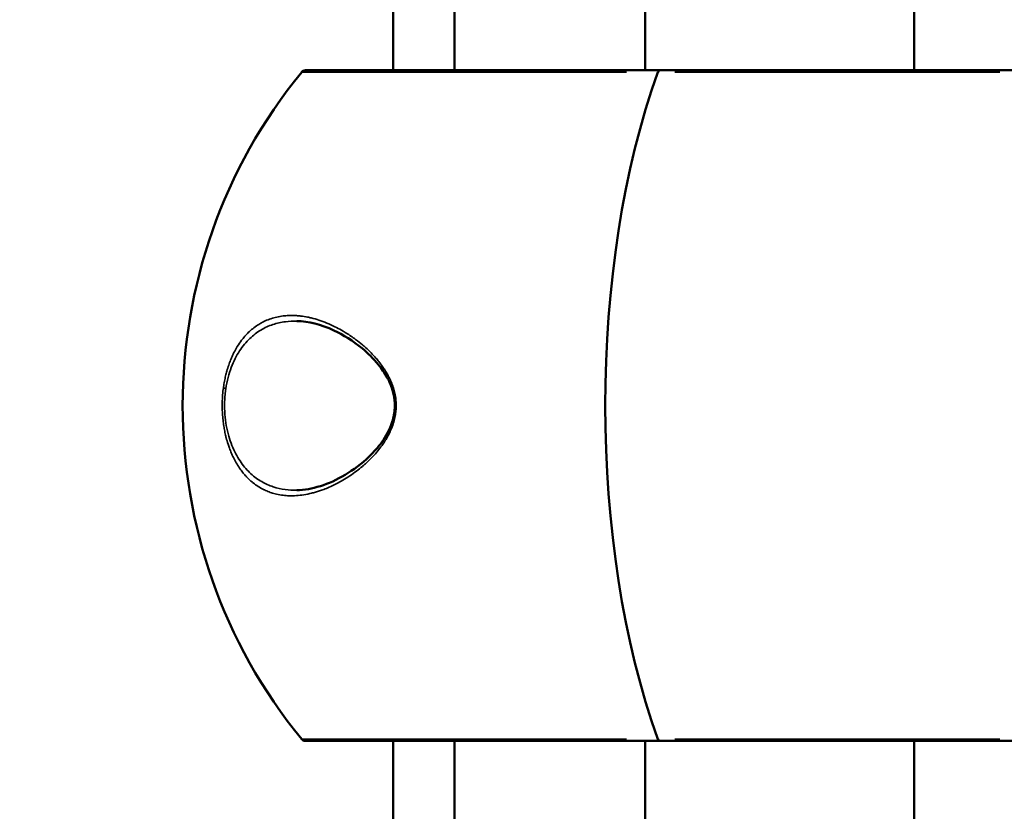
# Model space of a CAD drawing. Units: inches. Extents: x -8043 to 22847, y -3420 to 20715.
# Drawn here: x -3333 to -3230, y 1132 to 1215 of the extents above; entities that cross this region are included whole.
import ezdxf

# ---------------------------------------------------------------- set-up
doc = ezdxf.new("R2010")
doc.units = ezdxf.units.IN
doc.header["$MEASUREMENT"] = 0
for name, color, linetype, lineweight in [('Dimension (ANSI)', 7, 'Continuous', 25), ('MD_Visible', 7, 'Continuous', 50), ('MD_Visible Narrow', 7, 'Continuous', 35)]:
    doc.layers.add(name, color=color, linetype=linetype, lineweight=lineweight)
doc.styles.add('Note Text (ANSI)', font='tahoma.ttf')
doc.dimstyles.new('Default - mm (ANSI)', dxfattribs={"dimscale": 50, "dimtxt": 3.048, "dimasz": 2.5, "dimexe": 3.175, "dimexo": 1.6002, "dimgap": 0.8, "dimtad": 0, "dimtoh": 1, "dimrnd": 1e-08, "dimzin": 4, "dimdsep": 46, "dimtxsty": 'Note Text (ANSI)', "dimcen": 0.09, "dimdle": 10, "dimclrd": 256, "dimclre": 256, "dimclrt": 256, "dimadec": 1, "dimazin": 1, "dimtfac": 1, "dimtofl": 0, "dimtmove": 0, "dimatfit": 3, "dimfxl": 1, "dimtolj": 1, "dimtzin": 4, "dimlwd": -1, "dimlwe": -1, "dimarcsym": 0})

# ---------------------------------------------------------------- blocks, each defined once
blk = doc.blocks.new('CustomObjectsInViewport4_0')
at = {"layer": 'MD_Visible', "extrusion": (0, 1, 0)}
for p, q in [((464.4656, 1180.5105), (464.4656, 1175.9837)), ((464.7181, 1180.5105), (464.7181, 1175.9837)), ((465.5009, 1180.5105), (465.5009, 1175.9837)), ((466.6066, 1180.5105), (466.6066, 1175.9837)), ((464.1049, 1175.9837), (465.5607, 1175.9837)), ((465.5607, 1175.9837), (467.0324, 1175.9837)), ((465.5607, 1173.2278), (464.1049, 1173.2278)), ((464.4656, 1173.2278), (464.4656, 1145.2451)), ((464.7181, 1173.2278), (464.7181, 1145.2451)), ((465.5009, 1173.2278), (465.5009, 1145.2451)), ((467.0327, 1173.2278), (465.5607, 1173.2278)), ((466.6066, 1173.2278), (466.6066, 1145.2451))]:
    blk.add_line(p, q, dxfattribs=at)
at = {"layer": 'MD_Visible', "extrusion": (1.22465e-16, 0, -1)}
for centre, radius, start, end in [((-464.1049, 1175.964), 0.0197, 39.2738, 90), ((-465.766, 1174.6057), 2.1654, 320.7262, 39.2738), ((-464.1049, 1173.2475), 0.0197, 270, 320.7262)]:
    blk.add_arc(centre, radius, start, end, dxfattribs=at)
at = {"layer": 'MD_Visible'}
for centre, major_axis, start_param, end_param in [((465.5607, 1175.964), (0, 0.0197), 0, 0.885338), ((466.2955, 1174.6057), (0, 2.1654), 0.885338, 2.256254), ((465.5607, 1173.2475), (0, 0.0197), 2.256254, 3.141593)]:
    blk.add_ellipse(centre, major_axis=major_axis, ratio=0.442399, start_param=start_param, end_param=end_param, dxfattribs=at)
at = {"layer": 'MD_Visible', "extrusion": (1.22465e-16, 1.79366e-43, -1)}
blk.add_ellipse((465.5607, 1175.964), major_axis=(0, 0.0197), ratio=0.442399, start_param=-0.885338, end_param=0, dxfattribs=at)
at = {"layer": 'MD_Visible', "extrusion": (1.22465e-16, 0, -1)}
for centre, major_axis, start_param, end_param in [((466.2955, 1174.6057), (0, 2.1654), 4.026931, 5.397847), ((465.5607, 1173.2475), (0, 0.0197), 3.141593, 4.026931)]:
    blk.add_ellipse(centre, major_axis=major_axis, ratio=0.442399, start_param=start_param, end_param=end_param, dxfattribs=at)
at = {"layer": 'MD_Visible'}
for points, knots in [([(464.4617, 1174.5386), (464.4646, 1174.5477), (464.4671, 1174.5574), (464.4704, 1174.5759), (464.4715, 1174.5847), (464.4722, 1174.5973), (464.4724, 1174.601), (464.4724, 1174.6075), (464.4723, 1174.6103), (464.472, 1174.6214), (464.4712, 1174.6297), (464.4678, 1174.6519), (464.4643, 1174.6656), (464.4546, 1174.6937), (464.448, 1174.708), (464.4301, 1174.7407), (464.4179, 1174.7581), (464.3843, 1174.7997), (464.3618, 1174.8214), (464.3004, 1174.8725), (464.2605, 1174.8968), (464.1691, 1174.9392), (464.1176, 1174.9522), (464.0695, 1174.9531)], [0, 0, 0, 0, 0.078976, 0.078976, 0.147111, 0.147111, 0.175287, 0.175287, 0.196412, 0.196412, 0.260031, 0.260031, 0.371028, 0.371028, 0.505811, 0.505811, 0.706445, 0.706445, 1.035871, 1.035871, 1.600662, 1.600662, 2.366487, 2.366487, 2.366487, 2.366487]), ([(464.0696, 1174.2583), (464.1316, 1174.2595), (464.1998, 1174.2807), (464.3021, 1174.3413), (464.3363, 1174.3662), (464.3863, 1174.4149), (464.4034, 1174.434), (464.4358, 1174.4793), (464.4515, 1174.5066), (464.4617, 1174.5386)], [0, 0, 0, 0, 0.988494, 0.988494, 1.473248, 1.473248, 1.732575, 1.732575, 2.007431, 2.007431, 2.007431, 2.007431])]:
    blk.add_open_spline(points, degree=3, knots=knots, dxfattribs=at)
at = {"layer": 'MD_Visible Narrow', "extrusion": (0, 1, 0)}
for p, q in [((465.4248, 1175.9765), (464.0938, 1175.9765)), ((466.9588, 1175.9765), (465.6227, 1175.9765)), ((464.0938, 1173.235), (465.4248, 1173.235)), ((465.6227, 1173.235), (466.9591, 1173.235))]:
    blk.add_line(p, q, dxfattribs=at)
at = {"layer": 'MD_Visible Narrow', "extrusion": (1.22465e-16, -3.08149e-33, -1)}
blk.add_ellipse((463.7868, 1174.6786), major_axis=(-0.0195, 0.0026), ratio=0.278138, start_param=5.185068, end_param=5.901277, dxfattribs=at)
at = {"layer": 'MD_Visible Narrow'}
blk.add_ellipse((464.4804, 1174.5326), major_axis=(-0.0188, 0.006), ratio=0.342176, start_param=0.041443, end_param=0.78502, dxfattribs=at)
for points, knots in [([(464.4662, 1174.5319), (464.4688, 1174.54), (464.471, 1174.5482), (464.4727, 1174.5566), (464.4743, 1174.564), (464.4755, 1174.5714), (464.4765, 1174.5802), (464.4766, 1174.5814), (464.4773, 1174.5876), (464.4776, 1174.5928), (464.4779, 1174.6018), (464.4779, 1174.6056), (464.4779, 1174.6094), (464.4778, 1174.6171), (464.4773, 1174.6248), (464.4763, 1174.6336), (464.4761, 1174.6347), (464.476, 1174.6359), (464.4753, 1174.6412), (464.4744, 1174.6465), (464.4727, 1174.6551), (464.472, 1174.6585), (464.4712, 1174.6617), (464.4694, 1174.6692), (464.4673, 1174.6765), (464.4646, 1174.6844), (464.4643, 1174.6852), (464.4641, 1174.686), (464.4614, 1174.6939), (464.4583, 1174.7015), (464.4521, 1174.7154), (464.449, 1174.7218), (464.4454, 1174.7286), (464.445, 1174.7293), (464.4447, 1174.73), (464.4404, 1174.7378), (464.436, 1174.7453), (464.4281, 1174.7577), (464.4246, 1174.7628), (464.4165, 1174.7742), (464.4118, 1174.7804), (464.4031, 1174.7914), (464.3991, 1174.7962), (464.3885, 1174.8084), (464.3817, 1174.8156), (464.3676, 1174.83), (464.3601, 1174.8372), (464.3483, 1174.8477), (464.3441, 1174.8514), (464.3305, 1174.8629), (464.3211, 1174.8704), (464.305, 1174.8823), (464.2985, 1174.8869), (464.2889, 1174.8935), (464.2859, 1174.8955), (464.273, 1174.9039), (464.2632, 1174.9098), (464.2442, 1174.9206), (464.2349, 1174.9256), (464.2148, 1174.9355), (464.204, 1174.9404), (464.1824, 1174.9493), (464.1716, 1174.9533), (464.1501, 1174.9604), (464.1393, 1174.9635), (464.1238, 1174.9672), (464.119, 1174.9683), (464.1142, 1174.9693), (464.1051, 1174.9711), (464.096, 1174.9726), (464.0807, 1174.9745), (464.0746, 1174.9751), (464.0656, 1174.9757), (464.0627, 1174.9759), (464.05, 1174.9764), (464.0402, 1174.9763), (464.0227, 1174.9753), (464.015, 1174.9746), (463.9987, 1174.9722), (463.99, 1174.9705), (463.9733, 1174.9663), (463.9651, 1174.9638), (463.9495, 1174.9581), (463.942, 1174.9549), (463.934, 1174.951), (463.9333, 1174.9506), (463.9327, 1174.9503), (463.9278, 1174.9479), (463.9228, 1174.9452), (463.9149, 1174.9405), (463.9119, 1174.9386), (463.9088, 1174.9366), (463.9019, 1174.9321), (463.8952, 1174.9272), (463.8824, 1174.9168), (463.8763, 1174.9114), (463.8682, 1174.9034), (463.866, 1174.9013), (463.8587, 1174.8936), (463.8536, 1174.8878), (463.8467, 1174.8793), (463.8448, 1174.8768), (463.8368, 1174.8662), (463.8308, 1174.8575), (463.8246, 1174.8472), (463.824, 1174.8463), (463.8234, 1174.8453), (463.8193, 1174.8384), (463.8153, 1174.8313), (463.8095, 1174.8198), (463.8075, 1174.8157), (463.8056, 1174.8116), (463.8028, 1174.8055), (463.8, 1174.7991), (463.7948, 1174.7861), (463.7923, 1174.7794), (463.7872, 1174.7644), (463.7846, 1174.7561), (463.7804, 1174.7413), (463.7788, 1174.7349), (463.7755, 1174.7211), (463.7739, 1174.7136), (463.7725, 1174.7059), (463.771, 1174.698), (463.7697, 1174.69), (463.7684, 1174.681), (463.7683, 1174.6801), (463.7682, 1174.6793)], [0, 0, 0, 0, 0.015625, 0.015625, 0.015625, 0.029167, 0.029167, 0.03125, 0.03125, 0.0402675, 0.0402675, 0.046875, 0.046875, 0.046875, 0.0604775, 0.0604775, 0.0625, 0.0625, 0.0625, 0.0720026, 0.0720026, 0.078125, 0.078125, 0.078125, 0.092126, 0.092126, 0.09375, 0.09375, 0.09375, 0.109375, 0.109375, 0.1233909, 0.1233909, 0.125, 0.125, 0.125, 0.1430925, 0.1430925, 0.15625, 0.15625, 0.1734136, 0.1734136, 0.1875, 0.1875, 0.2106643, 0.2106643, 0.2359601, 0.2359601, 0.25, 0.25, 0.28125, 0.28125, 0.3025432, 0.3025432, 0.3125, 0.3125, 0.3444461, 0.3444461, 0.375, 0.375, 0.4110384, 0.4110384, 0.4472278, 0.4472278, 0.483612, 0.483612, 0.5, 0.5, 0.5, 0.53125, 0.53125, 0.5524365, 0.5524365, 0.5625, 0.5625, 0.5971923, 0.5971923, 0.625, 0.625, 0.6569314, 0.6569314, 0.6875, 0.6875, 0.7162903, 0.7162903, 0.71875, 0.71875, 0.71875, 0.7379071, 0.7379071, 0.75, 0.75, 0.75, 0.7775666, 0.7775666, 0.8032002, 0.8032002, 0.8125, 0.8125, 0.8350824, 0.8350824, 0.84375, 0.84375, 0.872009, 0.872009, 0.875, 0.875, 0.875, 0.8954689, 0.8954689, 0.90625, 0.90625, 0.90625, 0.9219985, 0.9219985, 0.9375, 0.9375, 0.9556611, 0.9556611, 0.96875, 0.96875, 0.9834685, 0.9834685, 0.9834685, 0.9984234, 0.9984234, 1, 1, 1, 1]), ([(463.7779, 1174.6748), (463.7803, 1174.6908), (463.7835, 1174.7064), (463.791, 1174.7355), (463.7954, 1174.7493), (463.8052, 1174.7753), (463.8106, 1174.7876), (463.8221, 1174.8103), (463.8282, 1174.8208), (463.841, 1174.8404), (463.8477, 1174.8494), (463.8616, 1174.8663), (463.8688, 1174.874), (463.8908, 1174.8951), (463.9061, 1174.9067), (463.9301, 1174.921), (463.9383, 1174.9253), (463.9547, 1174.9328), (463.9631, 1174.9361), (463.9883, 1174.9445), (464.0054, 1174.9484), (464.0382, 1174.9526), (464.0537, 1174.9535), (464.0695, 1174.9531)], [0, 0, 0, 0, 0.0721572, 0.0721572, 0.1443144, 0.1443144, 0.2164717, 0.2164717, 0.2886289, 0.2886289, 0.3607861, 0.3607861, 0.4329433, 0.4329433, 0.5772577, 0.5772577, 0.649415, 0.649415, 0.7215722, 0.7215722, 0.8658866, 0.8658866, 0.9921212, 0.9921212, 0.9921212, 0.9921212]), ([(463.7682, 1174.6793), (463.7669, 1174.6697), (463.7658, 1174.6599), (463.7644, 1174.6424), (463.764, 1174.6346), (463.7633, 1174.618), (463.7632, 1174.6091), (463.7634, 1174.5937), (463.7635, 1174.5871), (463.7639, 1174.5782), (463.7641, 1174.5758), (463.7642, 1174.5735), (463.7647, 1174.564), (463.7655, 1174.5547), (463.7674, 1174.5375), (463.7685, 1174.5296), (463.7708, 1174.5146), (463.7721, 1174.5074), (463.7735, 1174.5004), (463.7749, 1174.4934), (463.7764, 1174.4866), (463.778, 1174.4799), (463.7785, 1174.4778), (463.779, 1174.4757), (463.7795, 1174.4737), (463.7818, 1174.4648), (463.7843, 1174.4562), (463.7889, 1174.442), (463.7908, 1174.4363), (463.7929, 1174.4307), (463.7953, 1174.424), (463.7979, 1174.4174), (463.8033, 1174.4048), (463.8061, 1174.3986), (463.8128, 1174.3849), (463.8168, 1174.3775), (463.8253, 1174.3628), (463.8299, 1174.3555), (463.8386, 1174.3429), (463.8427, 1174.3373), (463.8508, 1174.327), (463.8549, 1174.3223), (463.862, 1174.3144), (463.865, 1174.3112), (463.8681, 1174.3081), (463.8739, 1174.3023), (463.8797, 1174.297), (463.8872, 1174.2908), (463.8887, 1174.2895), (463.8902, 1174.2883), (463.8969, 1174.283), (463.9036, 1174.2782), (463.9178, 1174.2691), (463.9252, 1174.2649), (463.9341, 1174.2604), (463.9355, 1174.2597), (463.9369, 1174.2591), (463.9432, 1174.2561), (463.9495, 1174.2535), (463.9622, 1174.2487), (463.9686, 1174.2467), (463.9788, 1174.2438), (463.9827, 1174.2428), (463.9866, 1174.2419), (463.9955, 1174.2398), (464.0045, 1174.2383), (464.0136, 1174.2372), (464.0217, 1174.2362), (464.0299, 1174.2356), (464.048, 1174.2351), (464.0579, 1174.2352), (464.0782, 1174.2366), (464.0884, 1174.2377), (464.1093, 1174.2411), (464.1199, 1174.2433), (464.1358, 1174.2472), (464.141, 1174.2486), (464.1575, 1174.2534), (464.1688, 1174.2572), (464.1875, 1174.2642), (464.1949, 1174.2672), (464.2023, 1174.2704), (464.2128, 1174.275), (464.2235, 1174.2801), (464.2423, 1174.2898), (464.2505, 1174.2943), (464.2682, 1174.3046), (464.2776, 1174.3105), (464.2966, 1174.3231), (464.306, 1174.3298), (464.3234, 1174.3429), (464.3314, 1174.3493), (464.3408, 1174.3573), (464.3423, 1174.3585), (464.3438, 1174.3598), (464.3493, 1174.3646), (464.3548, 1174.3695), (464.3642, 1174.3783), (464.368, 1174.382), (464.379, 1174.3929), (464.386, 1174.4004), (464.3949, 1174.4105), (464.3969, 1174.4127), (464.4045, 1174.4217), (464.41, 1174.4287), (464.4185, 1174.4399), (464.4214, 1174.444), (464.4284, 1174.4542), (464.4324, 1174.4604), (464.4393, 1174.4718), (464.4423, 1174.477), (464.4459, 1174.4839), (464.4467, 1174.4854), (464.4511, 1174.4939), (464.4545, 1174.5011), (464.4605, 1174.5155), (464.4632, 1174.5225), (464.4658, 1174.5306), (464.466, 1174.5312), (464.4662, 1174.5319)], [0, 0, 0, 0, 0.017492, 0.017492, 0.03125, 0.03125, 0.046875, 0.046875, 0.058381, 0.058381, 0.0625, 0.0625, 0.0625, 0.079188, 0.079188, 0.09375, 0.09375, 0.107319, 0.107319, 0.107319, 0.120777, 0.120777, 0.120777, 0.125, 0.125, 0.125, 0.14333, 0.14333, 0.15625, 0.15625, 0.15625, 0.171875, 0.171875, 0.1875, 0.1875, 0.208314, 0.208314, 0.230877, 0.230877, 0.25, 0.25, 0.267962, 0.267962, 0.28125, 0.28125, 0.28125, 0.306172, 0.306172, 0.3125, 0.3125, 0.3125, 0.340144, 0.340144, 0.369594, 0.369594, 0.375, 0.375, 0.375, 0.399204, 0.399204, 0.42306, 0.42306, 0.4375, 0.4375, 0.4375, 0.470444, 0.470444, 0.470444, 0.5, 0.5, 0.53541, 0.53541, 0.571207, 0.571207, 0.60757, 0.60757, 0.625, 0.625, 0.662856, 0.662856, 0.6875, 0.6875, 0.6875, 0.722743, 0.722743, 0.75, 0.75, 0.78125, 0.78125, 0.8125, 0.8125, 0.838866, 0.838866, 0.84375, 0.84375, 0.84375, 0.862086, 0.862086, 0.875, 0.875, 0.899336, 0.899336, 0.90625, 0.90625, 0.926418, 0.926418, 0.9375, 0.9375, 0.953125, 0.953125, 0.96531, 0.96531, 0.96875, 0.96875, 0.984375, 0.984375, 0.998711, 0.998711, 1, 1, 1, 1]), ([(464.0696, 1174.2583), (464.0534, 1174.258), (464.0375, 1174.2589), (464.0051, 1174.2632), (463.9886, 1174.2669), (463.9563, 1174.2776), (463.9406, 1174.2845), (463.9102, 1174.3021), (463.8955, 1174.3127), (463.8742, 1174.332), (463.8672, 1174.3391), (463.8537, 1174.3544), (463.8472, 1174.3626), (463.8347, 1174.3803), (463.8287, 1174.3898), (463.8172, 1174.4104), (463.8118, 1174.4214), (463.8016, 1174.445), (463.797, 1174.4575), (463.7888, 1174.4839), (463.7852, 1174.4979), (463.7792, 1174.5273), (463.7769, 1174.5424), (463.7737, 1174.5736), (463.7729, 1174.5898), (463.7729, 1174.6057)], [0.0071783, 0.0071783, 0.0071783, 0.0071783, 0.125, 0.125, 0.25, 0.25, 0.375, 0.375, 0.5, 0.5, 0.5625, 0.5625, 0.625, 0.625, 0.6875, 0.6875, 0.75, 0.75, 0.8125, 0.8125, 0.875, 0.875, 0.9375, 0.9375, 1, 1, 1, 1])]:
    blk.add_open_spline(points, degree=3, knots=knots, dxfattribs=at)
blk.add_rational_spline([(463.7729, 1174.6057), (463.7729, 1174.6124), (463.773, 1174.619), (463.774, 1174.6421), (463.7756, 1174.6587), (463.7779, 1174.6748)], [0.999999999405, 0.999999999405, 0.999999999404, 0.999999999397, 0.999999999385, 0.999999999366], degree=3, knots=[0, 0, 0, 0, 0.284269, 0.284269, 1, 1, 1, 1], dxfattribs=at)
blk.add_open_spline([(464.0696, 1174.2583), (464.0696, 1174.2583), (464.0696, 1174.2583), (464.0696, 1174.2583)], degree=3, dxfattribs=at)
blk = doc.blocks.new('*D3')
at = {"layer": 'Defpoints', "color": 0, "transparency": 16777216}
for p in [(7813.86, 5695.95), (-7624.86, -3024.18), (7813.86, -3167.82)]:
    blk.add_point(p, dxfattribs=at)
at = {"layer": 'Dimension (ANSI)', "transparency": 16777216}
for p, q in [((-7499.86, 5695.95), (-431.95, 5695.95)), ((7688.86, 5695.95), (620.95, 5695.95))]:
    blk.add_line(p, q, dxfattribs=at)
for points in [[(-7499.86, 5716.78), (-7499.86, 5675.11), (-7624.86, 5695.95)], [(7688.86, 5716.78), (7688.86, 5675.11), (7813.86, 5695.95)]]:
    blk.add_solid(points, dxfattribs=at)
at = {"layer": 'Dimension (ANSI)', "transparency": 16777216, "insert": (94.5, 5695.95), "char_height": 350, "attachment_point": 5, "style": 'Note Text (ANSI)'}
blk.add_mtext('\\A1;1545', dxfattribs=at)
blk = doc.blocks.new('*D4')
at = {"layer": 'Defpoints', "color": 0, "transparency": 16777216}
for p in [(1201.97, 5539.59), (-7812.84, -3394.7), (663.57, -3394.7)]:
    blk.add_point(p, dxfattribs=at)
at = {"layer": 'Dimension (ANSI)', "transparency": 16777216}
for p, q in [((-7812.84, 5414.59), (-7812.84, 1485.36)), ((-7812.84, -3269.7), (-7812.84, 659.53))]:
    blk.add_line(p, q, dxfattribs=at)
for points in [[(-7833.68, 5414.59), (-7792.01, 5414.59), (-7812.84, 5539.59)], [(-7833.68, -3269.7), (-7792.01, -3269.7), (-7812.84, -3394.7)]]:
    blk.add_solid(points, dxfattribs=at)
at = {"layer": 'Dimension (ANSI)', "transparency": 16777216, "insert": (-7812.84, 1072.44), "char_height": 350, "attachment_point": 5, "rotation": 90, "style": 'Note Text (ANSI)'}
blk.add_mtext('\\A1;895', dxfattribs=at)

msp = doc.modelspace()

# ---------------------------------------------------------------- block references
at = {"layer": 'MD_Visible', "xscale": 25.4, "yscale": 25.4, "zscale": 25.4}
msp.add_blockref('CustomObjectsInViewport4_0', (-15091.12, -28660.38), dxfattribs=at)

# ---------------------------------------------------------------- dimensions: what is measured, and where the dimension line sits
at = {"layer": 'Dimension (ANSI)'}
dim = msp.add_linear_dim(base=(7813.86, 5695.95), p1=(-7624.86, -3024.18), p2=(7813.86, -3167.82), dimstyle='Default - mm (ANSI)', override={"dimtxt": 7, "dimtoh": 0, "dimdec": 0, "dimlfac": 0.1, "dimrnd": 5, "dimse1": 1, "dimse2": 1, "dimatfit": 1}, dxfattribs=at)
dim.commit()
dim.dimension.update_dxf_attribs({"geometry": '*D3', "text_midpoint": (94.5, 5695.95)})
dim = msp.add_linear_dim(base=(-7812.84, -3394.7), p1=(1201.97, 5539.59), p2=(663.57, -3394.7), angle=90, dimstyle='Default - mm (ANSI)', override={"dimtxt": 7, "dimtoh": 0, "dimdec": 0, "dimlfac": 0.1, "dimrnd": 5, "dimse1": 1, "dimse2": 1, "dimatfit": 1}, dxfattribs=at)
dim.commit()
dim.dimension.update_dxf_attribs({"geometry": '*D4', "text_midpoint": (-7812.84, 1072.44)})

doc.saveas('drawing.dxf')
